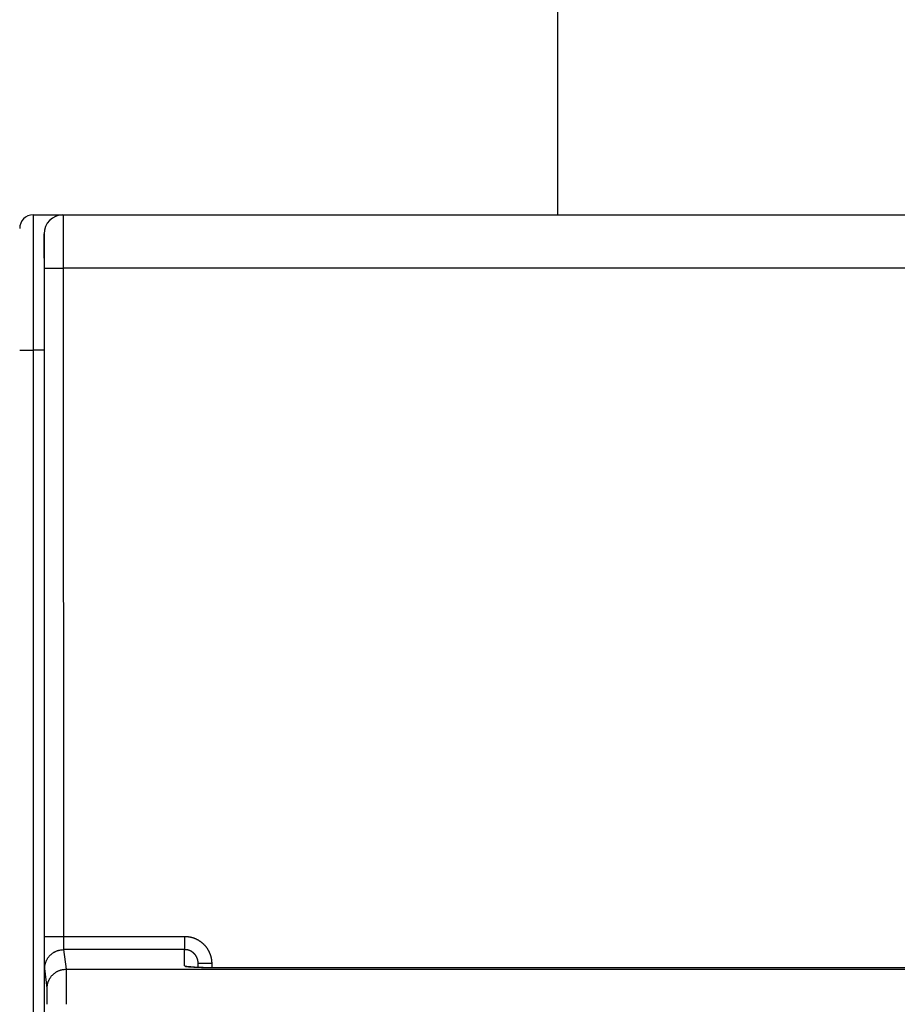
# Model space of a CAD drawing. Extents: x 89 to 808, y 40 to 556.
# Drawn here: x 579 to 611, y 279 to 315 of the extents above; entities that cross this region are included whole.
import ezdxf

# ---------------------------------------------------------------- set-up
doc = ezdxf.new("R2010")
doc.units = 0
doc.layers.add('204', color=7, linetype='CONTINUOUS')
doc.layers.add('5', color=7, linetype='CONTINUOUS')
doc.styles.get("Standard").update_dxf_attribs({"font": 'monotxt.shx'})
doc.dimstyles.new('DSTYLE1', dxfattribs={"dimtxt": 6, "dimasz": 3, "dimexe": 3, "dimexo": 0, "dimgap": 2, "dimtad": 1, "dimrnd": 0.1, "dimzin": 3, "dimcen": 0.09, "dimazin": 3, "dimtp": 1, "dimtm": 1, "dimtfac": 1, "dimtofl": 0, "dimtmove": 0, "dimatfit": 3})

# ---------------------------------------------------------------- blocks, each defined once
blk = doc.blocks.new('_AH1')
at = {"color": 0, "linetype": 'CONTINUOUS'}
for p, q in [((-1, 0.166667), (0, 0)), ((-1, 0.166667), (-1, -0.166667)), ((0, 0), (-1, -0.166667)), ((0, 0), (-1, 0))]:
    blk.add_line(p, q, dxfattribs=at)
blk = doc.blocks.new('*D8238')
at = {"layer": '5', "color": 1, "linetype": 'CONTINUOUS'}
for p, q in [((396.84594, 297.89544), (396.84594, 352.18928)), ((716.0515, 230.04561), (716.0515, 352.18928)), ((396.84594, 349.18928), (556.44872, 349.18928)), ((716.0515, 349.18928), (556.44872, 349.18928))]:
    blk.add_line(p, q, dxfattribs=at)
at = {"layer": '5', "color": 1, "xscale": 3, "yscale": 3, "zscale": 3, "rotation": 180}
blk.add_blockref('_AH1', (396.84594, 349.18928), dxfattribs=at)
at = {"layer": '5', "color": 1, "xscale": 3, "yscale": 3, "zscale": 3}
blk.add_blockref('_AH1', (716.0515, 349.18928), dxfattribs=at)
at = {"layer": '5', "color": 1, "linetype": 'CONTINUOUS'}
blk.add_text('319,2', height=6, dxfattribs=at).set_placement((541.44872, 351.19028))

msp = doc.modelspace()

# ---------------------------------------------------------------- linework, layer by layer
at = {"layer": '204', "color": 40, "linetype": 'CONTINUOUS'}
for p, q in [((598.64594, 308.1952), (598.64594, 339.69544)), ((579.24594, 308.1952), (580.34597, 308.1952)), ((579.24594, 308.1952), (579.24594, 303.1952)), ((580.34597, 308.1952), (580.34597, 308.1952)), ((580.34627, 308.1952), (642.34561, 308.1952)), ((580.34627, 308.1952), (580.3463, 308.1952)), ((579.64594, 307.4952), (579.64594, 278.1952)), ((579.6614, 281.50796), (579.65764, 306.21788)), ((642.33427, 306.2301), (580.35761, 306.2301)), ((580.35761, 306.2301), (580.36138, 281.52017)), ((578.74594, 303.1952), (579.24594, 303.1952)), ((579.24594, 303.1952), (579.24594, 277.9952)), ((579.64594, 303.1952), (579.24594, 303.1952)), ((580.36138, 281.52017), (584.84594, 281.52017)), ((584.84594, 281.52017), (584.84594, 281.03012)), ((584.84594, 281.03012), (580.37112, 281.03012)), ((580.37112, 281.03012), (580.46153, 280.30567)), ((584.84594, 280.42845), (584.84594, 281.03012)), ((579.76155, 279.60738), (579.67114, 280.33182)), ((585.34594, 280.36912), (585.34594, 280.52523)), ((585.84594, 280.51651), (585.84594, 280.35973)), ((637.84594, 280.35852), (585.84594, 280.35852)), ((580.46153, 280.30567), (642.23036, 280.30567))]:
    msp.add_line(p, q, dxfattribs=at)
for points in [[(580.3463, 308.19521), (580.34655, 308.1947, -0.22016628), (580.34679, 308.19322, -0.02771943), (580.34704, 308.19073, -0.00979367), (580.34729, 308.18728, -0.00507045), (580.34754, 308.18282, -0.00304481), (580.34778, 308.17742, -0.002062), (580.34803, 308.17102, -0.0014722), (580.34828, 308.16367, -0.0011172), (580.34852, 308.15535, -0.00086986), (580.34877, 308.14608, -0.00070356), (580.34901, 308.13584, -0.00057724), (580.34926, 308.12466, -0.00048645), (580.3495, 308.11253, -0.00041341), (580.34974, 308.09946, -0.00035848), (580.34998, 308.08544, -0.0003126), (580.35021, 308.07051, -0.00027713), (580.35045, 308.05463, -0.00024611), (580.35068, 308.03784, -0.00022117), (580.35091, 308.02011, -0.00019836), (580.35114, 308.00149, -0.00017901), (580.35137, 307.98197, -0.00016214), (580.35159, 307.96158, -0.00014831), (580.35181, 307.9403, -0.00013593), (580.35203, 307.91818, -0.00012557), (580.35225, 307.89521, -0.00011619), (580.35246, 307.87141, -0.00010827), (580.35267, 307.84678, -0.00010101), (580.35287, 307.82136, -0.00009484), (580.35308, 307.79513, -0.00008912), (580.35328, 307.76812, -0.00008424), (580.35347, 307.74033, -0.00007966), (580.35367, 307.7118, -0.00007572), (580.35386, 307.6825, -0.00007203), (580.35404, 307.65249, -0.0000689), (580.35422, 307.62173, -0.00006576), (580.3544, 307.59029, -0.00006289), (580.35457, 307.55813, -0.00006004), (580.35474, 307.52531, -0.00005741), (580.35491, 307.49183, -0.00005498), (580.35507, 307.45772, -0.00005287), (580.35523, 307.42297, -0.00005088), (580.35538, 307.38764, -0.00004913), (580.35553, 307.35171, -0.00004748), (580.35567, 307.31522, -0.00004604), (580.35581, 307.27817, -0.00004467), (580.35594, 307.24061, -0.00004348), (580.35607, 307.20252, -0.00004234), (580.3562, 307.16395, -0.00004136), (580.35632, 307.1249, -0.00004042), (580.35643, 307.08539, -0.00003962), (580.35654, 307.04544, -0.00003886), (580.35664, 307.00507, -0.00003825), (580.35674, 306.96429, -0.00003748), (580.35684, 306.92313, -0.00003662), (580.35693, 306.8816, -0.00003563), (580.35701, 306.83975, -0.00003452), (580.35709, 306.79759, -0.000034), (580.35716, 306.75509, -0.00003391), (580.35723, 306.71224, -0.00003232), (580.35729, 306.66933, -0.0000297), (580.35735, 306.62644, -0.00003214), (580.3574, 306.58264, -0.00003752), (580.35745, 306.5376, -0.0000282), (580.35749, 306.4952, -0.00000989), (580.35753, 306.45676, -0.0000389), (580.35756, 306.40717, -0.00006577), (580.3576, 306.33055, -0.00003192), (580.35764, 306.23007, -0.00001689)], [(579.65768, 306.21788), (579.65767, 306.24671, 0.0000422), (579.65765, 306.27551, 0.00004218), (579.65763, 306.30427, 0.00004241), (579.6576, 306.33298, 0.00004298), (579.65756, 306.36163, 0.00004352), (579.65753, 306.3902, 0.0000441), (579.65748, 306.41867, 0.00004472), (579.65743, 306.44704, 0.00004548), (579.65738, 306.47528, 0.00004628), (579.65732, 306.50338, 0.00004718), (579.65726, 306.53134, 0.00004814), (579.65719, 306.55913, 0.00004922), (579.65712, 306.58674, 0.00005036), (579.65704, 306.61416, 0.00005163), (579.65695, 306.64136, 0.000053), (579.65686, 306.66836, 0.00005456), (579.65677, 306.69511, 0.00005608), (579.65667, 306.72161, 0.00005762), (579.65657, 306.74785, 0.00005888), (579.65646, 306.77382, 0.00005978), (579.65634, 306.7995, 0.00006094), (579.65622, 306.82489, 0.00006219), (579.6561, 306.84996, 0.00006364), (579.65597, 306.87472, 0.00006514), (579.65583, 306.89913, 0.00006688), (579.6557, 306.92321, 0.00006872), (579.65555, 306.94693, 0.00007083), (579.6554, 306.97028, 0.00007305), (579.65525, 306.99325, 0.00007558), (579.6551, 307.01583, 0.00007828), (579.65493, 307.03801, 0.00008134), (579.65477, 307.05977, 0.00008458), (579.6546, 307.0811, 0.00008831), (579.65443, 307.102, 0.00009237), (579.65425, 307.12245, 0.00009675), (579.65407, 307.14244, 0.00010116), (579.65388, 307.16195, 0.000106), (579.65369, 307.18099, 0.00011081), (579.6535, 307.19954, 0.00011648), (579.6533, 307.2176, 0.00012254), (579.6531, 307.23515, 0.00012959), (579.6529, 307.2522, 0.0001371), (579.65269, 307.26873, 0.0001459), (579.65249, 307.28474, 0.00015539), (579.65227, 307.3002, 0.00016656), (579.65206, 307.31514, 0.00017873), (579.65184, 307.32951, 0.00019316), (579.65162, 307.34334, 0.00020908), (579.65139, 307.3566, 0.00022814), (579.65117, 307.36929, 0.00024948), (579.65094, 307.38139, 0.00027532), (579.65071, 307.39291, 0.00030475), (579.65048, 307.40382, 0.00034062), (579.65024, 307.41415, 0.00038137), (579.65, 307.42386, 0.00043028), (579.64976, 307.43297, 0.0004847), (579.64952, 307.44146, 0.00056263), (579.64928, 307.44935, 0.0006661), (579.64904, 307.45661, 0.0007663), (579.64879, 307.46327, 0.00084579), (579.64854, 307.46928, 0.00112967), (579.64829, 307.4747, 0.00171922), (579.64803, 307.47949, 0.00174524), (579.64779, 307.48363, 0.00070082), (579.64757, 307.48706, 0.00347815), (579.64728, 307.49003, 0.0130198), (579.64684, 307.49274, 0.01792107), (579.64626, 307.49516, 0.01976967)], [(579.65768, 306.21788), (579.65874, 306.21846, -0.18623465), (579.66146, 306.21904, -0.03169932), (579.6659, 306.21964, -0.01233902), (579.67208, 306.22024, -0.00692104), (579.68014, 306.22084, -0.0042734), (579.69005, 306.22145, -0.00293932), (579.70193, 306.22205, -0.00211955), (579.7157, 306.22265, -0.00163653), (579.73147, 306.22324, -0.00128663), (579.74913, 306.22382, -0.00105466), (579.76874, 306.22439, -0.00087369), (579.79015, 306.22494, -0.00074592), (579.81339, 306.22547, -0.00064186), (579.8383, 306.22599, -0.00056501), (579.86484, 306.22647, -0.00049871), (579.89283, 306.22694, -0.00044636), (579.92219, 306.22737, -0.00040641), (579.95277, 306.22777, -0.00037745), (579.98448, 306.22815, -0.00033961), (580.01695, 306.22849, -0.0002991), (580.04998, 306.22879, -0.00030326), (580.08411, 306.22907, -0.00032941), (580.11946, 306.22931, -0.00024639), (580.15295, 306.22951, -0.00010447), (580.18347, 306.22968, -0.000308), (580.22223, 306.22982, -0.00049092), (580.28107, 306.22995, -0.0002445), (580.35764, 306.23007, -0.00013327)], [(579.66143, 281.50799), (579.66249, 281.50857, -0.18574415), (579.66521, 281.50916, -0.03157513), (579.66966, 281.50975, -0.01229), (579.67583, 281.51035, -0.00689362), (579.68389, 281.51095, -0.00425654), (579.6938, 281.51156, -0.00292777), (579.70568, 281.51216, -0.00211125), (579.71946, 281.51275, -0.00163014), (579.73523, 281.51334, -0.00128161), (579.75289, 281.51392, -0.00105055), (579.77249, 281.51449, -0.00087029), (579.79391, 281.51504, -0.00074303), (579.81715, 281.51557, -0.00063937), (579.84206, 281.51609, -0.00056283), (579.8686, 281.51657, -0.00049679), (579.89659, 281.51704, -0.00044464), (579.92594, 281.51747, -0.00040484), (579.95652, 281.51787, -0.00037599), (579.98824, 281.51825, -0.0003383), (580.02071, 281.51859, -0.00029794), (580.05373, 281.5189, -0.0003021), (580.08787, 281.51917, -0.00032814), (580.12321, 281.51941, -0.00024544), (580.15671, 281.51962, -0.00010407), (580.18722, 281.51979, -0.00030681), (580.22598, 281.51994, -0.00048903), (580.28483, 281.52007, -0.00024357), (580.36139, 281.52019, -0.00013276)], [(579.67116, 280.33184), (579.6709, 280.3343, -0.00802094), (579.67064, 280.3375, -0.00478426), (579.67038, 280.34145, -0.00310537), (579.67012, 280.34614, -0.00219514), (579.66987, 280.35157, -0.00162209), (579.66962, 280.35771, -0.00126177), (579.66936, 280.36459, -0.00100253), (579.66911, 280.37216, -0.00082253), (579.66886, 280.38044, -0.00068373), (579.66862, 280.38941, -0.00058167), (579.66837, 280.39908, -0.00049896), (579.66813, 280.40941, -0.00043561), (579.66789, 280.42043, -0.00038243), (579.66765, 280.4321, -0.00034051), (579.66741, 280.44443, -0.00030435), (579.66718, 280.45741, -0.00027523), (579.66695, 280.47103, -0.00024956), (579.66672, 280.48528, -0.00022855), (579.6665, 280.50016, -0.0002097), (579.66628, 280.51565, -0.00019409), (579.66606, 280.53176, -0.00017986), (579.66585, 280.54846, -0.00016798), (579.66564, 280.56577, -0.00015699), (579.66543, 280.58365, -0.00014777), (579.66523, 280.60212, -0.00013913), (579.66503, 280.62115, -0.00013184), (579.66483, 280.64076, -0.00012496), (579.66464, 280.66091, -0.00011915), (579.66446, 280.68163, -0.00011355), (579.66428, 280.70287, -0.00010883), (579.6641, 280.72464, -0.00010356), (579.66393, 280.74692, -0.00009827), (579.66377, 280.76969, -0.00009344), (579.66361, 280.79292, -0.00008917), (579.66345, 280.81662, -0.00008525), (579.6633, 280.84074, -0.00008181), (579.66316, 280.8653, -0.00007865), (579.66302, 280.89025, -0.00007585), (579.66288, 280.9156, -0.00007328), (579.66275, 280.94131, -0.00007103), (579.66263, 280.96739, -0.00006893), (579.66251, 280.99379, -0.00006707), (579.6624, 281.02053, -0.00006543), (579.66229, 281.04756, -0.0000641), (579.66219, 281.07489, -0.00006259), (579.6621, 281.10248, -0.00006108), (579.66201, 281.13032, -0.00006057), (579.66193, 281.15842, -0.00006093), (579.66185, 281.18679, -0.00005838), (579.66178, 281.21525, -0.0000539), (579.66172, 281.24371, -0.00005906), (579.66166, 281.27282, -0.00007007), (579.66161, 281.30279, -0.00005257), (579.66156, 281.33102, -0.00001736), (579.66153, 281.35663, -0.00007438), (579.66149, 281.3897, -0.00012814), (579.66146, 281.44086, -0.00006224), (579.66143, 281.50799, -0.00003274)], [(580.36139, 281.52019), (580.3614, 281.50783, 0.00013423), (580.36141, 281.4955, 0.00013522), (580.36143, 281.48319, 0.00013521), (580.36146, 281.4709, 0.00013436), (580.36149, 281.45865, 0.00013419), (580.36153, 281.44645, 0.0001343), (580.36158, 281.4343, 0.00013472), (580.36163, 281.4222, 0.00013519), (580.36169, 281.41017, 0.00013606), (580.36175, 281.39821, 0.00013705), (580.36182, 281.38633, 0.00013844), (580.3619, 281.37453, 0.00013996), (580.36198, 281.36283, 0.0001419), (580.36207, 281.35122, 0.00014402), (580.36217, 281.33973, 0.00014658), (580.36227, 281.32834, 0.00014936), (580.36237, 281.31708, 0.00015264), (580.36248, 281.30594, 0.00015618), (580.3626, 281.29494, 0.00016027), (580.36273, 281.28407, 0.0001647), (580.36285, 281.27336, 0.00016976), (580.36299, 281.2628, 0.00017525), (580.36313, 281.2524, 0.00018148), (580.36327, 281.24217, 0.00018824), (580.36342, 281.23211, 0.0001959), (580.36358, 281.22224, 0.00020422), (580.36374, 281.21256, 0.00021368), (580.36391, 281.20307, 0.00022401), (580.36408, 281.19379, 0.00023565), (580.36425, 281.18472, 0.00024842), (580.36443, 281.17587, 0.00026105), (580.36462, 281.16724, 0.00027226), (580.36481, 281.15884, 0.0002856), (580.365, 281.15067, 0.00029938), (580.3652, 281.14274, 0.00031576), (580.3654, 281.13504, 0.00033307), (580.36561, 281.12759, 0.00035361), (580.36582, 281.12038, 0.0003755), (580.36603, 281.11342, 0.00040163), (580.36625, 281.10671, 0.00042992), (580.36647, 281.10026, 0.00046366), (580.36669, 281.09405, 0.00050046), (580.36692, 281.08812, 0.00054558), (580.36715, 281.08244, 0.00059655), (580.36738, 281.07703, 0.00065607), (580.36762, 281.07189, 0.00072041), (580.36786, 281.06703, 0.00081211), (580.3681, 281.06244, 0.00093158), (580.36834, 281.05813, 0.00103226), (580.36859, 281.0541, 0.00109596), (580.36883, 281.05038, 0.00139943), (580.36908, 281.04691, 0.00200538), (580.36934, 281.04372, 0.00187423), (580.36958, 281.04089, 0.00070355), (580.3698, 281.03848, 0.00336957), (580.37009, 281.03606, 0.00952728), (580.37053, 281.03325, 0.0080674), (580.37112, 281.0301, 0.00581629)], [(584.84597, 281.52019), (584.86564, 281.51999, -0.00493848), (584.88529, 281.5194, -0.00494874), (584.90493, 281.51841, -0.00493975), (584.92455, 281.51705, -0.00491784), (584.94414, 281.51529, -0.00490434), (584.96369, 281.51315, -0.00489407), (584.9832, 281.51062, -0.00488595), (585.00266, 281.50771, -0.0048787), (585.02205, 281.50441, -0.00487433), (585.04138, 281.50075, -0.00487176), (585.06063, 281.49669, -0.00487142), (585.07981, 281.49227, -0.00487329), (585.09888, 281.48747, -0.00487696), (585.11787, 281.4823, -0.00488327), (585.13674, 281.47675, -0.00489094), (585.1555, 281.47084, -0.00490169), (585.17414, 281.46455, -0.0049132), (585.19265, 281.45791, -0.00492828), (585.21102, 281.45089, -0.00494368), (585.22925, 281.44351, -0.00496235), (585.24733, 281.43577, -0.00496186), (585.26525, 281.42767, -0.00494193), (585.283, 281.41921, -0.00492546), (585.30059, 281.41041, -0.00490928), (585.318, 281.40126, -0.00489671), (585.33524, 281.39177, -0.00488465), (585.35228, 281.38193, -0.00487579), (585.36912, 281.37178, -0.00486811), (585.38577, 281.36128, -0.00486316), (585.40221, 281.35047, -0.00485977), (585.41843, 281.33934, -0.00485881), (585.43443, 281.3279, -0.00486006), (585.4502, 281.31614, -0.00486273), (585.46575, 281.30408, -0.00486738), (585.48105, 281.29171, -0.00487524), (585.4961, 281.27905, -0.00488818), (585.5109, 281.26609, -0.00489478), (585.52545, 281.25286, -0.00489622), (585.53972, 281.23933, -0.00492704), (585.55373, 281.22553, -0.00499565), (585.56744, 281.21144, -0.00503812), (585.58087, 281.19709, -0.00506428), (585.594, 281.18246, -0.00505522), (585.60683, 281.16758, -0.00500731), (585.61936, 281.15244, -0.00497479), (585.63159, 281.13706, -0.00494947), (585.6435, 281.12143, -0.00492619), (585.65511, 281.10557, -0.00489912), (585.6664, 281.08948, -0.00487712), (585.67738, 281.07318, -0.00485483), (585.68804, 281.05666, -0.00483641), (585.69838, 281.03994, -0.00481751), (585.70839, 281.02302, -0.00480232), (585.71807, 281.00591, -0.00478732), (585.72743, 280.98862, -0.00477566), (585.73645, 280.97114, -0.00476467), (585.74514, 280.9535, -0.0047565), (585.75349, 280.93569, -0.00474932), (585.7615, 280.91772, -0.00474513), (585.76916, 280.89961, -0.00474292), (585.77648, 280.88135, -0.0047412), (585.78345, 280.86296, -0.00473997), (585.79006, 280.84443, -0.00474628), (585.79633, 280.82579, -0.00476017), (585.80223, 280.80702, -0.00475483), (585.80777, 280.78816, -0.0047347), (585.81295, 280.76919, -0.00478643), (585.81776, 280.75012, -0.00489881), (585.82221, 280.73092, -0.00477143), (585.82628, 280.71173, -0.00446545), (585.82997, 280.69258, -0.00495325), (585.8333, 280.67305, -0.00594716), (585.83625, 280.65299, -0.00451743), (585.8388, 280.63412, -0.00151139), (585.84091, 280.61704, -0.00644219), (585.84275, 280.59502, -0.01121616), (585.84443, 280.56103, -0.00549253), (585.84594, 280.51647, -0.00290101)], [(579.67116, 280.33184), (579.67195, 280.36511, -0.01282923), (579.67442, 280.39881, -0.01218042), (579.67863, 280.433, -0.011997), (579.68458, 280.46751, -0.01250272), (579.69243, 280.50221, -0.01274005), (579.70215, 280.53694, -0.01289367), (579.71386, 280.57156, -0.01299274), (579.72749, 280.60593, -0.01319732), (579.74314, 280.63986, -0.01330401), (579.76071, 280.67321, -0.01344535), (579.78024, 280.7058, -0.01351402), (579.80162, 280.73748, -0.01360831), (579.82484, 280.76807, -0.01365856), (579.84976, 280.79745, -0.01372459), (579.87634, 280.82543, -0.01371106), (579.90438, 280.85193, -0.01364385), (579.93381, 280.87679, -0.01371365), (579.96449, 280.89996, -0.01387504), (579.99632, 280.92128, -0.0135186), (580.02892, 280.94077, -0.01270018), (580.06208, 280.95828, -0.01365578), (580.09637, 280.9739, -0.01568804), (580.13187, 280.98755, -0.01234418), (580.16552, 280.99918, -0.00537697), (580.19618, 281.00867, -0.01614245), (580.23512, 281.01671, -0.02699192), (580.29422, 281.02387, -0.01382871), (580.37112, 281.0301, -0.00760264)], [(585.34596, 280.52525), (585.34585, 280.53514, 0.0049895), (585.34555, 280.54502, 0.00500902), (585.34505, 280.5549, 0.00499543), (585.34436, 280.56476, 0.00495243), (585.34346, 280.5746, 0.00492316), (585.34238, 280.58442, 0.00489821), (585.3411, 280.59422, 0.00487587), (585.33963, 280.604, 0.00485104), (585.33797, 280.61374, 0.00483092), (585.33612, 280.62345, 0.00481047), (585.33408, 280.63313, 0.00479385), (585.33186, 280.64276, 0.00477706), (585.32945, 280.65235, 0.00476387), (585.32686, 280.66189, 0.00475107), (585.32409, 280.67138, 0.00474148), (585.32114, 280.68082, 0.00473272), (585.31801, 280.6902, 0.00472679), (585.3147, 280.69952, 0.00472216), (585.31121, 280.70877, 0.00471995), (585.30755, 280.71795, 0.00471948), (585.30372, 280.72706, 0.00472102), (585.29972, 280.7361, 0.00472471), (585.29554, 280.74506, 0.00473), (585.2912, 280.75394, 0.00473784), (585.28669, 280.76272, 0.00474684), (585.28201, 280.77143, 0.00475877), (585.27716, 280.78003, 0.00477141), (585.27216, 280.78854, 0.00478734), (585.26699, 280.79695, 0.00480354), (585.26166, 280.80526, 0.00482346), (585.25617, 280.81346, 0.00484296), (585.25053, 280.82156, 0.00486632), (585.24472, 280.82953, 0.00488946), (585.23876, 280.83739, 0.00491766), (585.23265, 280.84513, 0.00494214), (585.22639, 280.85275, 0.00496867), (585.21997, 280.86023, 0.00500245), (585.21341, 280.86759, 0.00505161), (585.20669, 280.87481, 0.00506202), (585.19983, 280.8819, 0.00503717), (585.19283, 280.88884, 0.004996), (585.18569, 280.89565, 0.00492856), (585.17842, 280.90231, 0.00489891), (585.17102, 280.90882, 0.00489862), (585.16349, 280.91519, 0.00489318), (585.15584, 280.92141, 0.00488135), (585.14807, 280.92748, 0.00487463), (585.14019, 280.93339, 0.00487107), (585.13218, 280.93915, 0.00486952), (585.12407, 280.94475, 0.00486933), (585.11585, 280.95019, 0.00487138), (585.10753, 280.95547, 0.00487582), (585.09911, 280.96058, 0.00488184), (585.09059, 280.96552, 0.00489052), (585.08197, 280.9703, 0.00490045), (585.07327, 280.9749, 0.00491356), (585.06447, 280.97933, 0.00492708), (585.0556, 280.98358, 0.00494404), (585.04663, 280.98766, 0.00496178), (585.0376, 280.99155, 0.00498337), (585.02848, 280.99526, 0.00498395), (585.0193, 280.9988, 0.00496392), (585.01004, 281.00214, 0.00495306), (585.00072, 281.0053, 0.00494774), (584.99134, 281.00827, 0.00492526), (584.9819, 281.01107, 0.00488591), (584.97242, 281.01367, 0.00492115), (584.96287, 281.01608, 0.00501514), (584.95327, 281.0183, 0.00487086), (584.94366, 281.02034, 0.0045471), (584.93408, 281.02218, 0.00501942), (584.9243, 281.02384, 0.00599193), (584.91426, 281.02531, 0.00455095), (584.90482, 281.02657, 0.00154994), (584.89627, 281.02762, 0.00643799), (584.88525, 281.02853, 0.01114668), (584.86825, 281.02936, 0.00545811), (584.84597, 281.0301, 0.00288726)], [(585.84594, 280.35973), (585.82629, 280.35956, -0.00058087), (585.80665, 280.35943, -0.00058884), (585.78701, 280.35936, -0.00058206), (585.76739, 280.35932, -0.00055962), (585.7478, 280.35933, -0.00054412), (585.72823, 280.35939, -0.00053083), (585.70872, 280.35948, -0.00051904), (585.68925, 280.35961, -0.000505), (585.66984, 280.35978, -0.00049371), (585.6505, 280.35999, -0.00048122), (585.63124, 280.36024, -0.00047111), (585.61206, 280.36052, -0.0004595), (585.59297, 280.36083, -0.00045026), (585.57399, 280.36118, -0.00043952), (585.55511, 280.36156, -0.00043125), (585.53635, 280.36196, -0.00042162), (585.51773, 280.3624, -0.00041379), (585.49923, 280.36286, -0.00040376), (585.48088, 280.36335, -0.00040127), (585.46266, 280.36386, -0.00040348), (585.4446, 280.3644, -0.00040787), (585.4267, 280.36497, -0.00041361), (585.40895, 280.36556, -0.00042011), (585.39137, 280.36617, -0.00042641), (585.37397, 280.36681, -0.00043396), (585.35675, 280.36747, -0.00044184), (585.33971, 280.36816, -0.00045094), (585.32287, 280.36886, -0.00046034), (585.30623, 280.36959, -0.00047114), (585.28979, 280.37035, -0.00048237), (585.27357, 280.37112, -0.00049515), (585.25757, 280.37192, -0.00050849), (585.24179, 280.37274, -0.0005236), (585.22625, 280.37358, -0.00053944), (585.21094, 280.37444, -0.00055729), (585.19588, 280.37532, -0.00057607), (585.18108, 280.37622, -0.00059728), (585.16652, 280.37715, -0.00061983), (585.15224, 280.37809, -0.00064481), (585.13822, 280.37905, -0.00067089), (585.12449, 280.38003, -0.00070185), (585.11104, 280.38103, -0.00073693), (585.09788, 280.38204, -0.00077534), (585.08502, 280.38308, -0.00081587), (585.07247, 280.38413, -0.00085536), (585.06022, 280.3852, -0.00088925), (585.04829, 280.38629, -0.00093058), (585.03666, 280.3874, -0.00097493), (585.02536, 280.38852, -0.001026), (585.01437, 280.38965, -0.0010787), (585.0037, 280.3908, -0.00114029), (584.99335, 280.39197, -0.00120515), (584.98334, 280.39315, -0.00128093), (584.97365, 280.39434, -0.00136129), (584.9643, 280.39554, -0.00145568), (584.95527, 280.39676, -0.00155689), (584.94659, 280.39799, -0.00167638), (584.93824, 280.39923, -0.00180586), (584.93024, 280.40048, -0.00196017), (584.92258, 280.40175, -0.00212975), (584.91527, 280.40302, -0.0023328), (584.90831, 280.4043, -0.00255788), (584.9017, 280.40559, -0.00283524), (584.89545, 280.40689, -0.00315316), (584.88956, 280.4082, -0.00353116), (584.88402, 280.40952, -0.00394942), (584.87886, 280.41084, -0.00454262), (584.87405, 280.41217, -0.00532144), (584.86962, 280.41351, -0.00603342), (584.86556, 280.41485, -0.00655012), (584.86188, 280.41618, -0.0085732), (584.85856, 280.41754, -0.0126535), (584.85562, 280.41894, -0.01221505), (584.85308, 280.42026, -0.00467675), (584.85097, 280.42145, -0.02266483), (584.84914, 280.42299, -0.06611724), (584.84747, 280.42536, -0.05234277), (584.84597, 280.42846, -0.03363767)], [(584.87548, 280.41175), (584.87983, 280.41181, -0.00233767), (584.88419, 280.41182, -0.00231045), (584.88857, 280.41179, -0.00230484), (584.89297, 280.41173, -0.00232564), (584.89738, 280.41162, -0.00233615), (584.9018, 280.41147, -0.00234449), (584.90624, 280.41128, -0.00235068), (584.91069, 280.41104, -0.00236187), (584.91515, 280.41076, -0.00236918), (584.91962, 280.41044, -0.00237987), (584.92411, 280.41007, -0.0023861), (584.92861, 280.40966, -0.0023951), (584.93311, 280.40921, -0.00240362), (584.93763, 280.40871, -0.00241828), (584.94216, 280.40816, -0.00241836), (584.94669, 280.40757, -0.00241255), (584.95123, 280.40693, -0.00244105), (584.95578, 280.40624, -0.00250273), (584.96035, 280.40551, -0.00243437), (584.9649, 280.40473, -0.00227538), (584.96943, 280.40391, -0.00252769), (584.97405, 280.40303, -0.00303828), (584.97877, 280.40206, -0.00229332), (584.9832, 280.40113, -0.00075115), (584.98722, 280.40027, -0.00328043), (584.99238, 280.39904, -0.00567529), (585.00032, 280.39701, -0.00275505), (585.01073, 280.39427, -0.00144862)], [(585.84594, 280.35973), (585.82771, 280.35979, 0.00022554), (585.8096, 280.35983, 0.00048464), (585.79162, 280.35983, 0.0002397), (585.77369, 280.35985, -0.00058879), (585.7557, 280.35992, -0.00086175), (585.73768, 280.36005, -0.00066107), (585.71966, 280.36022, -0.00055844), (585.70164, 280.36043, -0.00052482), (585.68365, 280.36068, -0.00047798), (585.66571, 280.36096, -0.00040547), (585.64783, 280.36126, -0.00034769), (585.63002, 280.36159, -0.00028863), (585.61232, 280.36193, -0.00023167), (585.59472, 280.36229, -0.00016087), (585.57727, 280.36265, -0.00013312), (585.55994, 280.36302, -0.00014147), (585.54277, 280.36339, -0.00015874), (585.52574, 280.36378, -0.00018884), (585.50886, 280.36417, -0.00021456), (585.49214, 280.36458, -0.00024122), (585.47557, 280.365, -0.00026693), (585.45916, 280.36543, -0.00029669), (585.44291, 280.36589, -0.00032475), (585.42683, 280.36635, -0.00035626), (585.41092, 280.36684, -0.00038643), (585.39517, 280.36735, -0.0004204), (585.37961, 280.36788, -0.00045316), (585.36421, 280.36843, -0.00048988), (585.349, 280.369, -0.00052555), (585.33397, 280.36961, -0.00056534), (585.31913, 280.37024, -0.00060455), (585.30447, 280.3709, -0.00064841), (585.29001, 280.37159, -0.00069106), (585.27574, 280.37231, -0.00073757), (585.26168, 280.37306, -0.0007869), (585.24781, 280.37385, -0.00084471), (585.23414, 280.37468, -0.0008906), (585.22068, 280.37554, -0.00092763), (585.20744, 280.37644, -0.00092555), (585.19444, 280.37737, -0.00087277), (585.18169, 280.37832, -0.00083745), (585.16922, 280.3793, -0.00079905), (585.15705, 280.38029, -0.00077061), (585.14518, 280.38129, -0.00073188), (585.13365, 280.3823, -0.00070482), (585.12248, 280.38331, -0.00066845), (585.11168, 280.38431, -0.0006432), (585.10126, 280.3853, -0.00060723), (585.09127, 280.38628, -0.00058241), (585.08169, 280.38724, -0.00054567), (585.07258, 280.38817, -0.00051993), (585.06393, 280.38907, -0.00048048), (585.05577, 280.38994, -0.00045098), (585.04812, 280.39076, -0.00040411), (585.041, 280.39154, -0.00036724), (585.03442, 280.39227, -0.00030984), (585.02842, 280.39294, -0.00024926), (585.02299, 280.39356, -0.00014309), (585.01819, 280.3941, -0.00005288), (585.01398, 280.39458, 0.00005349), (585.01042, 280.39498, 0.00038842), (585.00756, 280.39529, 0.00135145), (585.00545, 280.3955, 0.00204992), (585.00386, 280.39566, 0.0002254), (585.00275, 280.39575, 0.00950317), (585.00305, 280.39564), (585.00579, 280.39513, 0.00571278), (585.01073, 280.39427, 0.00158116)], [(585.84594, 280.51647), (585.82211, 280.51648, -0.00022414), (585.79797, 280.51651, -0.00021382), (585.77349, 280.51657, -0.00021264), (585.74876, 280.51664, -0.00022479), (585.72391, 280.51674, -0.00023385), (585.69904, 280.51687, -0.0002428), (585.67423, 280.51702, -0.00025283), (585.64962, 280.51719, -0.00026673), (585.62531, 280.51738, -0.00028174), (585.60142, 280.51761, -0.00029994), (585.57808, 280.51785, -0.00032086), (585.55539, 280.51812, -0.00034585), (585.53348, 280.51841, -0.00037613), (585.51244, 280.51872, -0.00041216), (585.4924, 280.51906, -0.00045566), (585.47342, 280.51941, -0.00050518), (585.45562, 280.51978, -0.00057577), (585.43904, 280.52016, -0.00066755), (585.42377, 280.52056, -0.00076265), (585.40982, 280.52097, -0.00084338), (585.39729, 280.52139, -0.00109556), (585.38611, 280.52182, -0.00159522), (585.37634, 280.52226, -0.00167587), (585.36802, 280.52268, -0.0008819), (585.36123, 280.52307, -0.0032313), (585.35549, 280.52355, -0.01140044), (585.35038, 280.52429, -0.01640205), (585.34596, 280.52525, -0.0197297)], [(579.76155, 279.60741), (579.76235, 279.64067, -0.01282909), (579.76482, 279.67438, -0.01218024), (579.76902, 279.70856, -0.01199678), (579.77497, 279.74308, -0.01250245), (579.78282, 279.77777, -0.01273974), (579.79255, 279.8125, -0.01289332), (579.80426, 279.84712, -0.01299235), (579.81789, 279.88149, -0.0131969), (579.83354, 279.91542, -0.01330356), (579.85111, 279.94878, -0.01344487), (579.87064, 279.98136, -0.01351351), (579.89202, 280.01304, -0.0136078), (579.91524, 280.04363, -0.01365804), (579.94016, 280.07301, -0.01372407), (579.96674, 280.10099, -0.01371055), (579.99478, 280.1275, -0.01364335), (580.02422, 280.15235, -0.01371316), (580.05489, 280.17552, -0.01387457), (580.08672, 280.19685, -0.01351818), (580.11932, 280.21633, -0.01269981), (580.15248, 280.23384, -0.01365543), (580.18677, 280.24946, -0.01568769), (580.22227, 280.26312, -0.01234396), (580.25592, 280.27474, -0.00537689), (580.28658, 280.28423, -0.01614223), (580.32551, 280.29228, -0.02699174), (580.38461, 280.29944, -0.01382871), (580.46151, 280.30566, -0.00760266)], [(580.46151, 280.30566), (580.46162, 280.30342, -0.00343867), (580.46174, 280.30058, -0.00216815), (580.46185, 280.29714, -0.00146532), (580.46197, 280.29311, -0.00106649), (580.46208, 280.28849, -0.00080414), (580.46219, 280.28329, -0.00063435), (580.4623, 280.27749, -0.00050942), (580.46241, 280.27112, -0.00042134), (580.46252, 280.26417, -0.00035229), (580.46263, 280.25665, -0.00030096), (580.46274, 280.24855, -0.00025887), (580.46284, 280.23989, -0.00022638), (580.46295, 280.23066, -0.00019884), (580.46306, 280.22088, -0.00017699), (580.46316, 280.21053, -0.00015803), (580.46326, 280.19963, -0.00014269), (580.46337, 280.18818, -0.000129), (580.46347, 280.17618, -0.00011764), (580.46357, 280.16363, -0.00010725), (580.46367, 280.15056, -0.00009839), (580.46377, 280.13695, -0.00009048), (580.46386, 280.12283, -0.00008383), (580.46396, 280.10819, -0.00007779), (580.46405, 280.09306, -0.00007265), (580.46414, 280.07741, -0.00006793), (580.46424, 280.06129, -0.00006389), (580.46433, 280.04468, -0.00006015), (580.46442, 280.02761, -0.00005692), (580.4645, 280.01006, -0.0000539), (580.46459, 279.99206, -0.0000513), (580.46467, 279.9736, -0.00004884), (580.46476, 279.95471, -0.0000467), (580.46484, 279.93538, -0.00004469), (580.46492, 279.91563, -0.00004297), (580.46499, 279.89545, -0.00004124), (580.46507, 279.87487, -0.00003964), (580.46514, 279.85387, -0.00003805), (580.46521, 279.8325, -0.00003657), (580.46528, 279.81074, -0.0000352), (580.46535, 279.78862, -0.000034), (580.46542, 279.76614, -0.00003287), (580.46548, 279.74331, -0.00003187), (580.46555, 279.72014, -0.00003092), (580.46561, 279.69666, -0.00003008), (580.46566, 279.67285, -0.00002929), (580.46572, 279.64874, -0.0000286), (580.46578, 279.62433, -0.00002794), (580.46583, 279.59965, -0.00002737), (580.46588, 279.57468, -0.00002682), (580.46593, 279.54947, -0.00002636), (580.46597, 279.52399, -0.00002591), (580.46601, 279.49828, -0.00002551), (580.46606, 279.47234, -0.0000252), (580.46609, 279.44618, -0.00002503), (580.46613, 279.41981, -0.00002476), (580.46616, 279.39325, -0.00002449), (580.4662, 279.36653, -0.00002461), (580.46623, 279.33962, -0.0000251), (580.46625, 279.31252, -0.00002431), (580.46628, 279.28539, -0.00002265), (580.4663, 279.25829, -0.00002517), (580.46632, 279.23065, -0.00003035), (580.46633, 279.20225, -0.00002287), (580.46635, 279.17552, -0.00000729), (580.46636, 279.15131, -0.00003302), (580.46637, 279.12011, -0.0000579), (580.46637, 279.07196, -0.00002829), (580.46637, 279.00885, -0.00001488)], [(579.76641, 279.00885), (579.76641, 279.0217, 0.00005158), (579.76641, 279.03454, 0.00005186), (579.76641, 279.04737, 0.00005171), (579.7664, 279.0602, 0.00005118), (579.76639, 279.073, 0.0000509), (579.76638, 279.08577, 0.00005072), (579.76636, 279.09851, 0.00005065), (579.76635, 279.11121, 0.00005058), (579.76633, 279.12387, 0.00005063), (579.7663, 279.13648, 0.00005072), (579.76628, 279.14902, 0.00005093), (579.76625, 279.16151, 0.00005116), (579.76622, 279.17392, 0.00005153), (579.76619, 279.18626, 0.00005193), (579.76616, 279.19852, 0.00005247), (579.76612, 279.21069, 0.00005305), (579.76608, 279.22276, 0.00005377), (579.76604, 279.23474, 0.0000545), (579.766, 279.2466, 0.00005534), (579.76595, 279.25836, 0.00005613), (579.7659, 279.27, 0.0000571), (579.76585, 279.28152, 0.00005811), (579.7658, 279.29291, 0.0000593), (579.76575, 279.30418, 0.00006053), (579.76569, 279.3153, 0.00006196), (579.76563, 279.32629, 0.00006346), (579.76557, 279.33713, 0.00006518), (579.76551, 279.34783, 0.00006698), (579.76545, 279.35836, 0.00006904), (579.76538, 279.36874, 0.00007122), (579.76531, 279.37895, 0.00007367), (579.76524, 279.38899, 0.00007627), (579.76517, 279.39886, 0.00007924), (579.76509, 279.40854, 0.00008244), (579.76502, 279.41804, 0.00008588), (579.76494, 279.42736, 0.00008934), (579.76486, 279.43647, 0.0000931), (579.76478, 279.4454, 0.00009683), (579.7647, 279.45411, 0.00010119), (579.76462, 279.46263, 0.00010581), (579.76453, 279.47094, 0.00011114), (579.76444, 279.47904, 0.00011678), (579.76435, 279.48692, 0.00012332), (579.76426, 279.49459, 0.0001303), (579.76417, 279.50203, 0.00013842), (579.76408, 279.50925, 0.00014717), (579.76398, 279.51623, 0.00015739), (579.76389, 279.52299, 0.00016852), (579.76379, 279.52951, 0.00018161), (579.76369, 279.53579, 0.00019601), (579.76359, 279.54182, 0.00021313), (579.76349, 279.54761, 0.00023226), (579.76339, 279.55315, 0.00025468), (579.76329, 279.55844, 0.00027909), (579.76319, 279.56347, 0.00030726), (579.76308, 279.56824, 0.00033707), (579.76298, 279.57276, 0.00037956), (579.76287, 279.57702, 0.00043445), (579.76276, 279.58102, 0.00048056), (579.76266, 279.58476, 0.00050911), (579.76255, 279.58822, 0.00064658), (579.76244, 279.59144, 0.00091853), (579.76233, 279.59442, 0.00085459), (579.76222, 279.59706, 0.00032717), (579.76212, 279.59931, 0.00151551), (579.762, 279.6016, 0.0041574), (579.7618, 279.60432, 0.00340507), (579.76155, 279.60741, 0.00240865)]]:
    msp.add_lwpolyline(points, format="xyb", dxfattribs=at)
for centre, radius, start in [((579.24594, 307.6952), 0.5, 90), ((580.34597, 307.4952), 0.7, 90.004363)]:
    msp.add_arc(centre, radius, start, 180, dxfattribs=at)

# ---------------------------------------------------------------- dimensions: what is measured, and where the dimension line sits
at = {"layer": '5', "color": 1, "linetype": 'CONTINUOUS'}
dim = msp.add_linear_dim(base=(716.0515, 349.18928), p1=(396.84594, 297.89544), p2=(716.0515, 230.04561), dimstyle='DSTYLE1', override={"dimblk": '_AH1', "dimsah": 0}, dxfattribs=at)
dim.commit()
dim.dimension.update_dxf_attribs({"geometry": '*D8238', "text_midpoint": (556.44872, 354.19028), "dimtype": 128})

doc.saveas('drawing.dxf')
